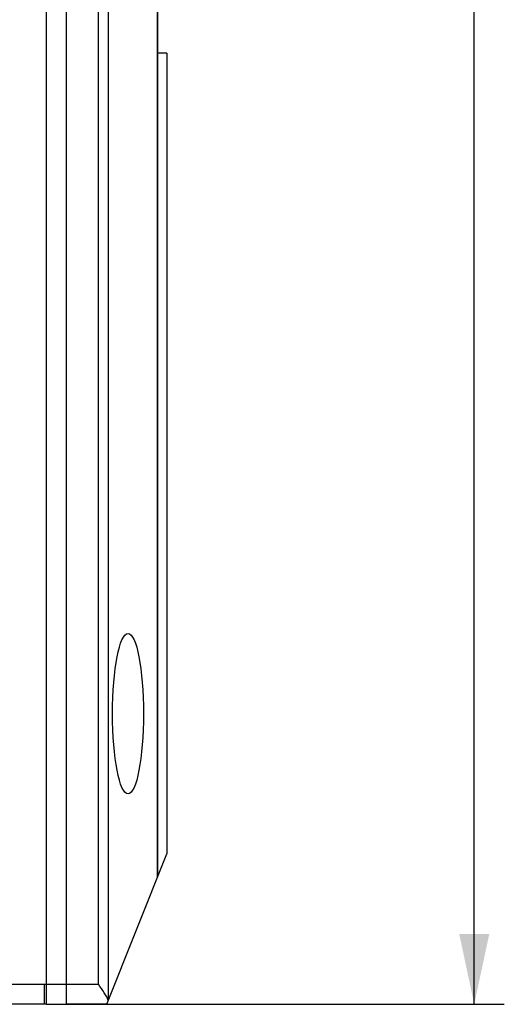
# Model space of a CAD drawing. Units: millimetres. Extents: x 0 to 841, y 0 to 594.
# Drawn here: x 224 to 249, y 259 to 308 of the extents above; entities that cross this region are included whole.
import ezdxf

# ---------------------------------------------------------------- set-up
doc = ezdxf.new("R2010")
doc.units = ezdxf.units.MM
doc.header["$LTSCALE"] = 46.255
doc.layers.get('0').update_dxf_attribs({"linetype": 'CONTINUOUS'})
for name, color, linetype in [('408-SIDE-COVDXF_CONTINUOUS_LINE', 7, 'CONTINUOUS'), ('EDS-P506E-4POE_HIGDXF_DIMENSION', 7, 'CONTINUOUS'), ('P506_BOTCVR_DXF_CONTINUOUS_LINE', 7, 'CONTINUOUS'), ('P506_TOPCVR_DXF_CONTINUOUS_LINE', 7, 'CONTINUOUS')]:
    doc.layers.add(name, color=color, linetype=linetype)
doc.styles.get("Standard").update_dxf_attribs({"font": 'txt', "width": 0.85})
doc.dimstyles.new('DIMSTYLE_2', dxfattribs={"dimtxt": 3.5, "dimasz": 3.5, "dimexe": 1.5, "dimexo": 1, "dimgap": 0.875, "dimtad": 1, "dimzin": 0, "dimtxsty": 'Standard', "dimblk": '_FILLED', "dimblk1": '_FILLED', "dimblk2": '_FILLED', "dimcen": 0.09, "dimclrt": 1, "dimadec": 0, "dimazin": 0, "dimtp": 0.5, "dimtm": 0.5, "dimtfac": 1, "dimtofl": 0, "dimtmove": 0, "dimatfit": 3, "dimldrblk": '_FILLED', "dimfxl": 0, "dimtolj": 1, "dimtzin": 0, "dimarcsym": 0})

# ---------------------------------------------------------------- blocks, each defined once
blk = doc.blocks.new('_FILLED')
at = {"color": 0, "linetype": 'ByBlock'}
blk.add_solid([(0, 0), (-1, 0.214), (-1, -0.214)], dxfattribs=at)
blk = doc.blocks.new('*D17')
at = {"layer": 'EDS-P506E-4POE_HIGDXF_DIMENSION', "color": 3, "linetype": 'Continuous'}
for p, q in [((226.67, 394.362), (248.508, 394.362)), ((247.008, 394.362), (247.008, 326.862)), ((247.008, 259.362), (247.008, 326.862)), ((226.57, 259.362), (248.508, 259.362))]:
    blk.add_line(p, q, dxfattribs=at)
at = {"layer": 'EDS-P506E-4POE_HIGDXF_DIMENSION', "color": 3, "linetype": 'Continuous', "xscale": 3.5, "yscale": 3.5, "zscale": 3.5}
for p, rotation in [((247.008, 394.362), 90), ((247.008, 259.362), 270)]:
    blk.add_blockref('_FILLED', p, dxfattribs=dict(at, rotation=rotation))
at = {"layer": 'EDS-P506E-4POE_HIGDXF_DIMENSION', "color": 1, "linetype": 'Continuous', "insert": (242.633, 326.862), "char_height": 3.5, "width": 42.175, "attachment_point": 2, "rotation": 90, "line_spacing_factor": 0.9}
blk.add_mtext('135,00{\\Ftxt.shx;\\W1.000000;\\H3.500000; }[5,315]', dxfattribs=at)

msp = doc.modelspace()

# ---------------------------------------------------------------- linework, layer by layer
at = {"layer": '408-SIDE-COVDXF_CONTINUOUS_LINE', "color": 7, "linetype": 'Continuous'}
for p, q in [((226.67, 259.362), (226.67, 394.362)), ((228.748, 394.165), (228.748, 259.558)), ((228.257, 260.362), (228.257, 393.362)), ((231.197, 265.679), (231.197, 388.044)), ((231.206, 388.022), (231.206, 265.701)), ((231.67, 306.812), (231.2, 306.812)), ((231.67, 306.812), (231.67, 266.862)), ((228.67, 259.362), (231.67, 266.862)), ((226.67, 260.362), (228.257, 260.362)), ((228.67, 259.362), (226.67, 259.362))]:
    msp.add_line(p, q, dxfattribs=at)
msp.add_ellipse((229.734, 273.862), major_axis=(0, 4), ratio=0.193548, dxfattribs=at)
msp.add_open_spline([(228.748, 259.558), (228.732, 259.619), (228.668, 259.748), (228.504, 260.016), (228.357, 260.22), (228.257, 260.362)], degree=3, knots=[0, 0, 0, 0, 0.202689, 0.449985, 1, 1, 1, 1], dxfattribs=at)
at = {"layer": 'P506_BOTCVR_DXF_CONTINUOUS_LINE', "color": 7, "linetype": 'Continuous'}
for p, q in [((225.67, 260.362), (225.67, 394.362)), ((187.57, 260.362), (226.67, 260.362)), ((225.57, 259.362), (225.57, 260.362)), ((225.67, 259.362), (225.67, 260.362)), ((225.57, 259.362), (188.67, 259.362)), ((225.67, 259.362), (226.67, 259.362))]:
    msp.add_line(p, q, dxfattribs=at)
at = {"layer": 'P506_TOPCVR_DXF_CONTINUOUS_LINE', "color": 7, "linetype": 'Continuous'}
msp.add_line((225.67, 259.362), (225.57, 259.362), dxfattribs=at)

# ---------------------------------------------------------------- dimensions: what is measured, and where the dimension line sits
at = {"layer": 'EDS-P506E-4POE_HIGDXF_DIMENSION', "color": 3, "linetype": 'Continuous'}
dim = msp.add_linear_dim(base=(247.008, 259.362), p1=(225.67, 394.362), p2=(225.57, 259.362), angle=270, dimstyle='DIMSTYLE_2', dxfattribs=at)
dim.commit()
dim.dimension.update_dxf_attribs({"geometry": '*D17', "text_midpoint": (247.008, 326.862), "dimtype": 160})

doc.saveas('drawing.dxf')
